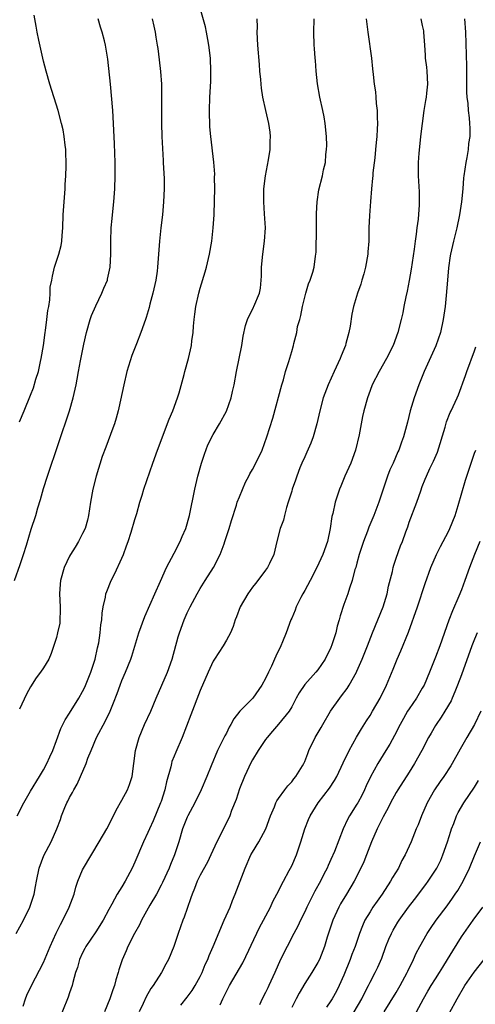
# Model space of a CAD drawing. Units: inches. Extents: x 2547014 to 2550000, y 1510065 to 1512000.
# Drawn here: x 2547829 to 2547899, y 1511508 to 1511659 of the extents above; entities that cross this region are included whole.
import ezdxf

# ---------------------------------------------------------------- set-up
doc = ezdxf.new("R2010")
doc.units = ezdxf.units.IN
doc.header["$MEASUREMENT"] = 0
doc.layers.add('LD25471509_2ft', color=103, linetype='Continuous')

msp = doc.modelspace()

# ---------------------------------------------------------------- linework, layer by layer
at = {"layer": 'LD25471509_2ft'}
for points, elevation in [([(2547828.96, 1511537), (2547829.98, 1511539), (2547831, 1511540.79), (2547832.38, 1511543), (2547833, 1511544.02), (2547833.54, 1511545), (2547833.99, 1511546.01), (2547834.45, 1511547), (2547835, 1511548.51), (2547835.64, 1511550.36), (2547835.95, 1511551), (2547836.3, 1511551.7), (2547837, 1511552.72), (2547838.42, 1511555), (2547839, 1511556.01), (2547839.33, 1511556.67), (2547840.26, 1511559), (2547840.92, 1511561), (2547841.29, 1511562.71), (2547841.47, 1511563.47), (2547841.68, 1511565), (2547841.77, 1511566.23), (2547841.94, 1511567), (2547841.99, 1511568.01), (2547842.16, 1511569), (2547842.49, 1511570.49), (2547842.57, 1511571), (2547842.68, 1511571.33), (2547843.35, 1511573), (2547843.91, 1511574.09), (2547845, 1511576.47), (2547845.23, 1511577), (2547845.69, 1511578.31), (2547845.96, 1511579), (2547846.43, 1511580.43), (2547847, 1511582.35), (2547847.3, 1511583.3), (2547847.76, 1511585), (2547848.11, 1511586.11), (2547848.35, 1511587), (2547849.73, 1511591), (2547850.46, 1511593), (2547852.26, 1511597.74), (2547852.79, 1511599), (2547853.51, 1511601), (2547853.78, 1511601.78), (2547854.54, 1511604.54), (2547854.64, 1511605), (2547855.2, 1511607), (2547855.65, 1511609), (2547855.73, 1511609.73), (2547855.9, 1511611), (2547855.95, 1511611.95), (2547856.05, 1511613), (2547856.17, 1511613.82), (2547856.33, 1511615), (2547856.79, 1511617), (2547857, 1511617.76), (2547857.74, 1511620.26), (2547857.95, 1511621), (2547858.43, 1511623), (2547858.77, 1511625), (2547859, 1511627), (2547859.13, 1511629), (2547859.21, 1511631.21), (2547859.24, 1511633), (2547859.21, 1511634.79), (2547859.22, 1511635.22), (2547859.08, 1511637.08), (2547858.62, 1511641), (2547858.49, 1511642.49), (2547858.44, 1511645), (2547858.48, 1511647), (2547858.6, 1511649.4), (2547858.64, 1511651), (2547858.57, 1511653), (2547858.33, 1511655), (2547858.15, 1511655.85), (2547857.95, 1511657), (2547857.79, 1511657.79), (2547856.89, 1511661)], 10030), ([(2547828.59, 1511573), (2547829.46, 1511575.46), (2547829.97, 1511577), (2547830.42, 1511578.42), (2547831.11, 1511580.89), (2547831.81, 1511583), (2547832.13, 1511584.13), (2547832.55, 1511585.45), (2547833, 1511587.1), (2547833.62, 1511589), (2547837, 1511599), (2547837.57, 1511601), (2547838, 1511603), (2547838.16, 1511603.84), (2547838.35, 1511605), (2547838.68, 1511606.68), (2547839.19, 1511609.19), (2547839.58, 1511611), (2547840.15, 1511613), (2547840.38, 1511613.62), (2547841, 1511615.1), (2547841.95, 1511617), (2547842.24, 1511617.76), (2547842.78, 1511619), (2547842.82, 1511619.18), (2547843.22, 1511621), (2547843.31, 1511623), (2547843.29, 1511625), (2547843.37, 1511627), (2547843.53, 1511628.47), (2547843.57, 1511629), (2547843.77, 1511631), (2547843.92, 1511633), (2547843.98, 1511635), (2547843.97, 1511637), (2547843.88, 1511639.88), (2547843.74, 1511643), (2547843.61, 1511645), (2547843.25, 1511649), (2547842.85, 1511652.85), (2547842.49, 1511655), (2547842.36, 1511655.64), (2547842, 1511657), (2547841.74, 1511657.74), (2547841.37, 1511659)], 10034), ([(2547828.83, 1511519), (2547829.94, 1511521), (2547830.92, 1511523), (2547831.56, 1511525), (2547831.8, 1511526.2), (2547831.93, 1511527), (2547832.36, 1511529), (2547833.08, 1511530.92), (2547834.18, 1511533), (2547835.06, 1511535), (2547835.59, 1511536.41), (2547835.78, 1511537), (2547836.28, 1511538.28), (2547836.59, 1511539), (2547836.75, 1511539.26), (2547837, 1511539.81), (2547837.45, 1511540.55), (2547837.64, 1511541), (2547838.17, 1511541.83), (2547838.65, 1511543), (2547839.52, 1511545), (2547839.81, 1511545.81), (2547840.29, 1511547), (2547841.14, 1511549), (2547842.48, 1511551.52), (2547843.19, 1511553), (2547843.72, 1511554.28), (2547844.28, 1511555.72), (2547844.72, 1511557), (2547845, 1511557.72), (2547845.57, 1511559), (2547846.4, 1511561), (2547846.55, 1511561.45), (2547847.6, 1511565), (2547848.5, 1511567.5), (2547850.05, 1511571), (2547850.92, 1511572.92), (2547851.82, 1511575), (2547853, 1511577.23), (2547853.91, 1511579), (2547854.22, 1511579.78), (2547854.79, 1511581), (2547855.38, 1511583), (2547856.17, 1511587), (2547856.33, 1511587.67), (2547856.65, 1511589), (2547857.21, 1511591), (2547857.65, 1511592.35), (2547858.19, 1511593.81), (2547859, 1511595.38), (2547859.95, 1511597), (2547861, 1511598.97), (2547861.73, 1511601), (2547861.94, 1511601.94), (2547862.21, 1511603), (2547862.56, 1511605), (2547863.35, 1511609), (2547863.58, 1511610.42), (2547863.94, 1511612.06), (2547864.26, 1511613), (2547865.14, 1511614.86), (2547865.22, 1511615), (2547866.08, 1511617), (2547866.22, 1511617.78), (2547866.34, 1511619), (2547866.38, 1511619.62), (2547866.38, 1511621), (2547866.58, 1511623), (2547866.86, 1511625), (2547866.97, 1511627), (2547866.85, 1511629.16), (2547866.72, 1511631), (2547866.74, 1511633), (2547866.97, 1511635), (2547867.43, 1511637.43), (2547867.69, 1511639), (2547867.71, 1511640.29), (2547867.76, 1511641), (2547867.69, 1511641.69), (2547867.48, 1511643), (2547867.03, 1511644.97), (2547866.61, 1511647), (2547866.39, 1511648.39), (2547866.32, 1511649), (2547866.27, 1511649.73), (2547866.14, 1511651), (2547866.05, 1511652.05), (2547865.82, 1511655), (2547865.73, 1511657), (2547865.75, 1511657.75), (2547865.71, 1511659)], 10028), ([(2547829.34, 1511597.34), (2547830.06, 1511599), (2547831, 1511601.4), (2547831.47, 1511602.53), (2547831.83, 1511603.83), (2547832.22, 1511605), (2547832.56, 1511606.56), (2547832.67, 1511607), (2547832.99, 1511609), (2547833.27, 1511611), (2547833.32, 1511611.32), (2547833.54, 1511613), (2547833.65, 1511614.35), (2547833.8, 1511615), (2547833.99, 1511615.99), (2547834.03, 1511617), (2547834.05, 1511617.95), (2547834.28, 1511619), (2547834.36, 1511619.64), (2547834.7, 1511621), (2547835, 1511621.9), (2547835.33, 1511623), (2547835.69, 1511624.31), (2547835.8, 1511625), (2547835.85, 1511625.85), (2547835.97, 1511627), (2547836.04, 1511629), (2547836.16, 1511631), (2547836.31, 1511633), (2547836.34, 1511633.66), (2547836.43, 1511635), (2547836.48, 1511636.48), (2547836.48, 1511637), (2547836.44, 1511638.44), (2547836.41, 1511639), (2547836.32, 1511639.68), (2547836.17, 1511641), (2547836, 1511642), (2547835.77, 1511643), (2547835.23, 1511645), (2547834, 1511649), (2547833.41, 1511651), (2547833, 1511652.52), (2547832.27, 1511655.73), (2547832.03, 1511657), (2547831.89, 1511657.89), (2547831.56, 1511659.56)], 10036), ([(2547849.63, 1511659), (2547849.88, 1511657.88), (2547850.1, 1511657), (2547850.21, 1511656.21), (2547850.41, 1511655), (2547850.49, 1511654.49), (2547850.73, 1511652.73), (2547850.94, 1511650.94), (2547851.06, 1511649), (2547851.09, 1511647.09), (2547851.09, 1511643), (2547851.14, 1511641), (2547851.33, 1511637.32), (2547851.35, 1511637), (2547851.46, 1511634.54), (2547851.48, 1511633), (2547851.4, 1511631), (2547851.22, 1511629), (2547850.98, 1511627), (2547850.77, 1511625), (2547850.48, 1511621), (2547850.41, 1511620.41), (2547850.21, 1511619), (2547849.77, 1511617), (2547849.31, 1511615.31), (2547849.19, 1511614.81), (2547848.72, 1511613.28), (2547848.61, 1511613), (2547847.93, 1511611), (2547847.27, 1511609.27), (2547846.53, 1511607.47), (2547845.76, 1511605), (2547845.3, 1511603), (2547844.55, 1511599.45), (2547844.44, 1511599), (2547844.13, 1511597.87), (2547843.86, 1511597), (2547843.64, 1511596.36), (2547842.54, 1511593.46), (2547842, 1511592), (2547841.05, 1511589), (2547840.54, 1511587), (2547840.19, 1511585), (2547839.9, 1511583), (2547839.72, 1511582.28), (2547839.37, 1511581), (2547839, 1511580.22), (2547838.37, 1511579), (2547837.88, 1511578.12), (2547837.13, 1511577), (2547837, 1511576.75), (2547836.16, 1511575), (2547835.6, 1511573), (2547835.55, 1511572.45), (2547835.47, 1511571), (2547835.56, 1511569), (2547835.58, 1511568.42), (2547835.53, 1511567), (2547835.49, 1511566.51), (2547835.17, 1511565), (2547835, 1511564.3), (2547834.17, 1511561.83), (2547833.8, 1511561), (2547833, 1511559.66), (2547832.57, 1511559), (2547831.87, 1511558.13), (2547831, 1511556.72), (2547830.38, 1511555.62), (2547829.35, 1511553.35)], 10032), ([(2547829.88, 1511507.88), (2547830.25, 1511509), (2547830.47, 1511509.53), (2547831.17, 1511511), (2547833, 1511514.55), (2547834.04, 1511517), (2547834.97, 1511519.03), (2547835.63, 1511520.37), (2547835.99, 1511521), (2547836.96, 1511523), (2547837.68, 1511525), (2547837.94, 1511526.06), (2547838.27, 1511527), (2547839, 1511528.72), (2547839.14, 1511529), (2547841.55, 1511533), (2547842.69, 1511535), (2547843.72, 1511537), (2547844.13, 1511537.87), (2547845, 1511539.37), (2547845.89, 1511541), (2547846.19, 1511541.81), (2547846.57, 1511543), (2547847.07, 1511547), (2547847.63, 1511549), (2547848.49, 1511551), (2547849.43, 1511553), (2547850.26, 1511555), (2547852, 1511559), (2547852.69, 1511561), (2547853.62, 1511564.38), (2547853.81, 1511565), (2547854.53, 1511567), (2547855, 1511568.05), (2547855.32, 1511568.68), (2547855.47, 1511569), (2547856.55, 1511571), (2547857, 1511571.79), (2547857.78, 1511573), (2547859.04, 1511575), (2547860.04, 1511577), (2547860.64, 1511578.64), (2547860.79, 1511579), (2547861.41, 1511581), (2547861.77, 1511582.23), (2547862.54, 1511584.54), (2547862.68, 1511585), (2547863, 1511585.83), (2547863.93, 1511588.07), (2547864.44, 1511589), (2547864.62, 1511589.38), (2547865, 1511590.02), (2547865.52, 1511591), (2547866.48, 1511593), (2547867.21, 1511595), (2547868.1, 1511597.9), (2547869.48, 1511603), (2547869.73, 1511603.73), (2547870.08, 1511605), (2547870.58, 1511606.58), (2547871, 1511608.1), (2547871.27, 1511609), (2547871.33, 1511609.33), (2547871.77, 1511611), (2547871.91, 1511611.91), (2547872.23, 1511613), (2547872.42, 1511613.58), (2547872.68, 1511615), (2547873.17, 1511617), (2547873.57, 1511618.43), (2547873.82, 1511619), (2547874.23, 1511620.23), (2547874.43, 1511621), (2547874.67, 1511622.67), (2547874.73, 1511623.27), (2547874.81, 1511627), (2547874.82, 1511628.82), (2547874.81, 1511629.19), (2547874.9, 1511631), (2547875.17, 1511632.83), (2547875.72, 1511635), (2547875.89, 1511635.89), (2547876.16, 1511637), (2547876.23, 1511638.23), (2547876.34, 1511639), (2547876.37, 1511639.63), (2547876.32, 1511641), (2547876.15, 1511643), (2547875.99, 1511643.99), (2547875.77, 1511645), (2547875.29, 1511647), (2547874.93, 1511649.07), (2547874.75, 1511651), (2547874.63, 1511652.63), (2547874.59, 1511653), (2547874.48, 1511654.48), (2547874.43, 1511655), (2547874.4, 1511657), (2547874.43, 1511659)], 10026), ([(2547882.38, 1511659), (2547882.64, 1511657), (2547883.2, 1511653), (2547883.37, 1511651.37), (2547883.48, 1511650.52), (2547883.64, 1511649), (2547883.82, 1511647.82), (2547883.9, 1511647), (2547883.95, 1511646.05), (2547884.09, 1511645), (2547884.07, 1511643.93), (2547884.12, 1511643), (2547884.11, 1511642.11), (2547884.03, 1511641), (2547883.92, 1511640.09), (2547883.85, 1511639), (2547883.72, 1511637.72), (2547883.44, 1511635.44), (2547883.4, 1511635), (2547883.38, 1511634.62), (2547883.22, 1511633), (2547883.06, 1511631.06), (2547882.9, 1511628.9), (2547882.83, 1511627), (2547882.79, 1511625), (2547882.65, 1511623.35), (2547882.64, 1511623), (2547882.29, 1511621), (2547882.04, 1511619.96), (2547881.73, 1511619), (2547881.58, 1511618.42), (2547881.06, 1511617), (2547880.48, 1511615), (2547880.19, 1511613.81), (2547879.94, 1511611.94), (2547879.73, 1511611), (2547879.31, 1511609.31), (2547879.22, 1511609), (2547878.57, 1511607.43), (2547878.43, 1511607), (2547877.5, 1511605), (2547876.59, 1511603), (2547875.84, 1511601), (2547875.29, 1511599), (2547874.84, 1511597), (2547874.29, 1511595), (2547873.94, 1511594.06), (2547873.34, 1511592.66), (2547873, 1511591.96), (2547872.57, 1511591), (2547872.26, 1511590.26), (2547871.77, 1511589), (2547871.59, 1511588.41), (2547871.08, 1511587), (2547871, 1511586.69), (2547870.48, 1511585), (2547870.21, 1511584.21), (2547869.91, 1511583), (2547869.75, 1511582.25), (2547869.24, 1511581), (2547868.72, 1511579), (2547868.28, 1511577), (2547867.63, 1511575.63), (2547867.31, 1511575), (2547867, 1511574.63), (2547865.82, 1511573), (2547865.44, 1511572.56), (2547865, 1511572.02), (2547864.29, 1511571), (2547863.09, 1511569), (2547862.54, 1511567.46), (2547862.35, 1511567), (2547862.03, 1511565.97), (2547861.63, 1511565), (2547861, 1511563.88), (2547860.49, 1511563), (2547859.21, 1511561), (2547859, 1511560.65), (2547858.22, 1511559), (2547857, 1511556.19), (2547855.56, 1511552.44), (2547854.22, 1511549), (2547853.25, 1511546.75), (2547853, 1511546.11), (2547852.67, 1511545.33), (2547852.59, 1511545), (2547852.5, 1511544.5), (2547851.82, 1511542.18), (2547851.56, 1511541), (2547851, 1511539.17), (2547850.94, 1511539), (2547849.79, 1511536.21), (2547849.23, 1511535), (2547849, 1511534.45), (2547848.32, 1511533), (2547847, 1511529.92), (2547846.56, 1511529), (2547845.5, 1511527), (2547845, 1511526.12), (2547844.3, 1511525), (2547843.47, 1511523.47), (2547843, 1511522.65), (2547842.13, 1511521), (2547841, 1511519.21), (2547839.5, 1511517), (2547839.34, 1511516.66), (2547839, 1511516.04), (2547838.52, 1511515), (2547838.2, 1511513.8), (2547837.91, 1511513), (2547837.5, 1511511.5), (2547837.38, 1511511), (2547837, 1511509.89), (2547836.79, 1511509.21), (2547835.04, 1511504.96)], 10024), ([(2547890.77, 1511659), (2547891, 1511657.98), (2547891.16, 1511657.16), (2547891.19, 1511657), (2547891.32, 1511655), (2547891.45, 1511653.45), (2547891.46, 1511653), (2547891.63, 1511651.63), (2547891.69, 1511651), (2547891.77, 1511649), (2547891.62, 1511647.62), (2547891.57, 1511647), (2547891.5, 1511646.5), (2547891.23, 1511645), (2547890.96, 1511643), (2547890.74, 1511641), (2547890.58, 1511639.42), (2547890.47, 1511638.47), (2547890.37, 1511637), (2547890.36, 1511636.36), (2547890.38, 1511635), (2547890.53, 1511632.53), (2547890.54, 1511631), (2547890.53, 1511630.53), (2547890.35, 1511628.35), (2547890.15, 1511627), (2547890.06, 1511626.06), (2547889.9, 1511625), (2547889.76, 1511623.76), (2547889.31, 1511620.69), (2547889, 1511618.97), (2547888.67, 1511617.33), (2547888.47, 1511616.47), (2547888.18, 1511615), (2547888, 1511614), (2547887.74, 1511613), (2547887.25, 1511611), (2547886.54, 1511609), (2547885.52, 1511607), (2547884.37, 1511605), (2547883.34, 1511603), (2547883, 1511602.12), (2547882.59, 1511601), (2547882.06, 1511599), (2547881.85, 1511598.15), (2547881.62, 1511597), (2547881.31, 1511595.31), (2547880.78, 1511593), (2547880.05, 1511591), (2547879.16, 1511589), (2547878.51, 1511587.49), (2547878.32, 1511587), (2547877.65, 1511585), (2547877.28, 1511583.28), (2547877.16, 1511582.84), (2547876.91, 1511581), (2547876.47, 1511579), (2547875.75, 1511577), (2547874.83, 1511575), (2547873.81, 1511573), (2547873, 1511571.47), (2547872.72, 1511571), (2547872.4, 1511570.4), (2547871.7, 1511569), (2547871.53, 1511568.47), (2547871, 1511567.25), (2547870.87, 1511567), (2547870.14, 1511565), (2547869.61, 1511563.61), (2547869.36, 1511563), (2547869.22, 1511562.78), (2547869, 1511562.31), (2547868.55, 1511561.45), (2547868.39, 1511561), (2547867.92, 1511559.92), (2547867.44, 1511559), (2547867, 1511558.03), (2547866.45, 1511557), (2547865.03, 1511555), (2547863.06, 1511553), (2547862.14, 1511551.86), (2547861.7, 1511551), (2547861.44, 1511550.56), (2547861, 1511549.65), (2547860.77, 1511549.23), (2547859.67, 1511547), (2547858.67, 1511544.67), (2547857.99, 1511543), (2547857.13, 1511541), (2547856.17, 1511539), (2547855.11, 1511537), (2547855, 1511536.77), (2547854.31, 1511535), (2547853.71, 1511533), (2547853.08, 1511531), (2547852.44, 1511529.56), (2547852.22, 1511529), (2547851.21, 1511526.79), (2547851, 1511526.38), (2547850.29, 1511525), (2547849.3, 1511523.3), (2547848, 1511521), (2547847.69, 1511520.31), (2547846.93, 1511519), (2547845.94, 1511517), (2547845.65, 1511516.35), (2547845.06, 1511514.94), (2547844.56, 1511513.44), (2547844.45, 1511513), (2547844.09, 1511511.91), (2547843.86, 1511511), (2547843.63, 1511510.37), (2547843.17, 1511509), (2547842.37, 1511507)], 10022), ([(2547897.46, 1511659), (2547897.59, 1511657), (2547897.75, 1511651.75), (2547897.78, 1511647.78), (2547897.84, 1511647), (2547897.97, 1511646.03), (2547898.02, 1511645), (2547898.16, 1511643.84), (2547898.23, 1511643), (2547898.27, 1511642.27), (2547898.26, 1511641), (2547898.08, 1511639.92), (2547898.01, 1511639), (2547897.81, 1511637.81), (2547897.64, 1511637), (2547897.37, 1511635), (2547897.33, 1511634.67), (2547897.2, 1511633), (2547897, 1511631), (2547896.7, 1511629), (2547896.27, 1511627), (2547896.02, 1511625.98), (2547895.75, 1511625), (2547895.3, 1511623), (2547895.26, 1511622.74), (2547895, 1511620.91), (2547894.83, 1511619), (2547894.66, 1511616.66), (2547894.51, 1511615), (2547894.21, 1511613), (2547893.77, 1511611), (2547893.06, 1511608.94), (2547891.29, 1511605), (2547890.47, 1511603), (2547889.73, 1511601), (2547889.16, 1511599), (2547888.75, 1511597.25), (2547888.14, 1511595), (2547887.81, 1511594.19), (2547887.4, 1511593), (2547887.26, 1511592.74), (2547886.52, 1511591), (2547886.04, 1511589.96), (2547885.69, 1511589), (2547884.32, 1511585), (2547883.56, 1511583), (2547882.8, 1511581.2), (2547882.59, 1511580.59), (2547881.99, 1511579), (2547881.35, 1511577), (2547881, 1511575.69), (2547880.8, 1511575), (2547880.69, 1511574.69), (2547880.27, 1511573), (2547879.87, 1511571.87), (2547879.62, 1511571), (2547879, 1511569.33), (2547878.4, 1511567.6), (2547878.27, 1511567), (2547877.95, 1511566.05), (2547877.74, 1511565), (2547877.16, 1511563.16), (2547877, 1511562.76), (2547876.13, 1511561), (2547875, 1511559.33), (2547874.72, 1511559), (2547873, 1511557.12), (2547872.15, 1511555.85), (2547871.71, 1511555), (2547871, 1511553.68), (2547870.61, 1511553), (2547869, 1511551.04), (2547868.05, 1511549.95), (2547867.24, 1511549), (2547867, 1511548.67), (2547865.89, 1511547), (2547865, 1511545.56), (2547864.81, 1511545.19), (2547863.78, 1511543), (2547863, 1511541.12), (2547862.48, 1511539.52), (2547861.78, 1511537.79), (2547861.52, 1511537), (2547861.36, 1511536.64), (2547859.56, 1511533), (2547858.64, 1511531), (2547858.09, 1511529.91), (2547857, 1511527.91), (2547856.54, 1511527), (2547856.12, 1511525.88), (2547855.75, 1511525), (2547855.57, 1511524.43), (2547855, 1511522.83), (2547854.54, 1511521.46), (2547854.32, 1511521), (2547853.99, 1511520.01), (2547853.61, 1511519), (2547852.97, 1511517), (2547852.13, 1511515), (2547851.73, 1511514.27), (2547851.07, 1511513), (2547849.78, 1511511), (2547849.43, 1511510.57), (2547848.7, 1511509.3), (2547848.25, 1511508.25), (2547847.66, 1511507)], 10020), ([(2547854.01, 1511507.99), (2547855, 1511509.22), (2547855.77, 1511510.23), (2547856.24, 1511511), (2547857, 1511512.4), (2547857.3, 1511513), (2547857.78, 1511514.22), (2547858.16, 1511515), (2547858.39, 1511515.61), (2547859, 1511517), (2547860.68, 1511521), (2547861.57, 1511523), (2547861.96, 1511524.04), (2547862.37, 1511525), (2547863.09, 1511527), (2547863.87, 1511529), (2547864.77, 1511531), (2547865, 1511531.42), (2547865.95, 1511533), (2547867.04, 1511535), (2547867.78, 1511537), (2547868.36, 1511538.36), (2547868.59, 1511539), (2547868.72, 1511539.28), (2547869, 1511539.64), (2547869.94, 1511541), (2547870.4, 1511541.6), (2547871, 1511542.21), (2547871.34, 1511542.66), (2547871.63, 1511543), (2547872.66, 1511544.66), (2547872.87, 1511545), (2547873, 1511545.31), (2547873.45, 1511546.55), (2547873.64, 1511547), (2547874.58, 1511549), (2547874.75, 1511549.25), (2547875.49, 1511550.51), (2547875.75, 1511551), (2547876.96, 1511553.04), (2547878.35, 1511555), (2547878.64, 1511555.36), (2547879.49, 1511556.51), (2547879.79, 1511557), (2547880.93, 1511559), (2547881, 1511559.15), (2547881.79, 1511561), (2547882.6, 1511563), (2547883.37, 1511565), (2547885.01, 1511569), (2547885.63, 1511571), (2547885.84, 1511572.16), (2547886.41, 1511574.41), (2547886.52, 1511575), (2547886.62, 1511575.38), (2547887, 1511576.44), (2547887.68, 1511578.32), (2547887.95, 1511579), (2547888.46, 1511580.46), (2547888.76, 1511581.25), (2547889, 1511581.97), (2547890.15, 1511585), (2547890.76, 1511586.76), (2547891, 1511587.4), (2547891.46, 1511588.54), (2547891.63, 1511589), (2547892.15, 1511590.15), (2547892.71, 1511591.29), (2547893.31, 1511592.69), (2547894.48, 1511596.48), (2547894.69, 1511597.31), (2547895.27, 1511598.73), (2547895.42, 1511599), (2547896.36, 1511601), (2547896.55, 1511601.45), (2547897.61, 1511604.39), (2547897.79, 1511605), (2547899, 1511608.17), (2547899.21, 1511608.79)], 10018), ([(2547860.04, 1511508.04), (2547860.45, 1511509), (2547861, 1511510.12), (2547861.47, 1511511), (2547863.52, 1511514.48), (2547864.45, 1511516.45), (2547864.79, 1511517.21), (2547866.09, 1511519.91), (2547866.71, 1511521), (2547867.75, 1511523), (2547868.14, 1511523.86), (2547868.74, 1511525), (2547869.74, 1511527), (2547870.64, 1511528.64), (2547871, 1511529.34), (2547871.72, 1511531), (2547872.4, 1511533), (2547873.03, 1511535), (2547873.58, 1511536.42), (2547873.84, 1511537), (2547875.06, 1511539), (2547876.78, 1511541.22), (2547877.58, 1511542.42), (2547877.89, 1511543), (2547878.89, 1511545.11), (2547879.8, 1511547), (2547880.94, 1511549.06), (2547881.67, 1511550.33), (2547882.44, 1511551.56), (2547883, 1511552.38), (2547883.38, 1511553), (2547884.56, 1511555), (2547885.53, 1511557), (2547886.55, 1511559.45), (2547887.16, 1511561), (2547887.73, 1511562.27), (2547888.87, 1511565.13), (2547890.26, 1511569), (2547891.45, 1511572.55), (2547892.31, 1511575), (2547893.15, 1511577), (2547893.77, 1511578.23), (2547895, 1511580.53), (2547895.23, 1511581), (2547896.01, 1511583), (2547896.49, 1511584.49), (2547897.6, 1511588.4), (2547898.46, 1511591), (2547899, 1511592.52), (2547899.19, 1511593)], 10016), ([(2547899.8, 1511579), (2547898.97, 1511577), (2547898.2, 1511575), (2547897.52, 1511573), (2547897, 1511571.59), (2547896.61, 1511570.61), (2547895.61, 1511568.39), (2547895.06, 1511566.94), (2547893.66, 1511563), (2547893, 1511561.28), (2547892.1, 1511559), (2547891.26, 1511557), (2547891, 1511556.52), (2547890.11, 1511555), (2547889, 1511553.39), (2547888.75, 1511553), (2547888.1, 1511551.9), (2547887.6, 1511551), (2547886.72, 1511549.28), (2547886.01, 1511547.99), (2547885.43, 1511547), (2547884.21, 1511545), (2547883.05, 1511542.95), (2547882.41, 1511541.58), (2547882.16, 1511541), (2547881.78, 1511540.22), (2547881.13, 1511539), (2547881, 1511538.78), (2547879.87, 1511537), (2547879.56, 1511536.44), (2547878.89, 1511535), (2547877.54, 1511531.54), (2547877, 1511530.29), (2547876.59, 1511529.41), (2547876.43, 1511529), (2547875.93, 1511528.07), (2547875.42, 1511527), (2547874.55, 1511525.45), (2547873.33, 1511523), (2547873, 1511522.3), (2547872.35, 1511521), (2547871.92, 1511520.08), (2547871.33, 1511519), (2547869.3, 1511515), (2547868.42, 1511513), (2547867.51, 1511511), (2547867.33, 1511510.67), (2547867, 1511509.97), (2547866.47, 1511509), (2547866.07, 1511508.07)], 10014), ([(2547899.38, 1511565), (2547899, 1511564.06), (2547898.59, 1511563), (2547897, 1511558.57), (2547896.41, 1511557), (2547895.97, 1511555.97), (2547895.59, 1511555), (2547895.4, 1511554.6), (2547894.46, 1511553), (2547893.89, 1511552.11), (2547893.11, 1511551), (2547893, 1511550.81), (2547892.33, 1511549.67), (2547891.97, 1511549), (2547890.94, 1511547), (2547889.82, 1511545), (2547889, 1511543.7), (2547887.25, 1511541), (2547887, 1511540.58), (2547886.14, 1511539), (2547885.77, 1511538.23), (2547885, 1511536.84), (2547884.07, 1511535), (2547883.24, 1511533), (2547882.46, 1511531), (2547882.03, 1511529.97), (2547881.57, 1511529), (2547880.55, 1511527), (2547879.39, 1511525), (2547878.5, 1511523.5), (2547878.22, 1511523), (2547877.29, 1511521), (2547876.44, 1511518.44), (2547876.02, 1511517), (2547875.24, 1511515), (2547875, 1511514.54), (2547874.08, 1511513), (2547873, 1511511.3), (2547872.17, 1511509.83), (2547871.71, 1511509), (2547871, 1511507.63)], 10012), ([(2547899.97, 1511553), (2547899.01, 1511551), (2547897.8, 1511549), (2547896.79, 1511547.21), (2547895.59, 1511545), (2547895.37, 1511544.63), (2547894.28, 1511543), (2547893.74, 1511542.26), (2547892.88, 1511541), (2547891.73, 1511539), (2547890.85, 1511537), (2547890.36, 1511535.64), (2547890.07, 1511535), (2547889.27, 1511533), (2547888.37, 1511531), (2547887.86, 1511530.14), (2547887.33, 1511529), (2547886.44, 1511527.56), (2547886.15, 1511527), (2547884.85, 1511525), (2547884.07, 1511523.93), (2547883.44, 1511523), (2547883, 1511522.31), (2547882.21, 1511521), (2547881.83, 1511520.17), (2547881.39, 1511519), (2547880.71, 1511517), (2547880.22, 1511515.78), (2547879.95, 1511515), (2547879, 1511512.6), (2547878.28, 1511511), (2547877.84, 1511510.16), (2547877.21, 1511509), (2547877, 1511508.65), (2547876.32, 1511507.68)], 10010), ([(2547879.4, 1511505), (2547881.74, 1511509), (2547882.15, 1511509.85), (2547882.77, 1511511), (2547883, 1511511.51), (2547883.77, 1511513), (2547884.17, 1511513.83), (2547884.78, 1511515.22), (2547885.44, 1511517), (2547885.88, 1511518.12), (2547886.27, 1511519), (2547886.52, 1511519.48), (2547887.27, 1511520.73), (2547887.45, 1511521), (2547888.91, 1511523), (2547889.81, 1511524.19), (2547891.52, 1511526.48), (2547891.9, 1511527), (2547893, 1511528.67), (2547893.2, 1511529), (2547893.81, 1511530.19), (2547894.16, 1511531), (2547894.87, 1511533), (2547895.36, 1511534.64), (2547895.48, 1511535), (2547895.81, 1511535.81), (2547896.25, 1511537), (2547896.49, 1511537.51), (2547897.36, 1511539), (2547899, 1511541.39), (2547899.62, 1511542.38)], 10008), ([(2547885.16, 1511507), (2547887, 1511509.93), (2547887.63, 1511511), (2547888.68, 1511513), (2547888.77, 1511513.23), (2547889.64, 1511515), (2547890.05, 1511515.95), (2547890.6, 1511517), (2547891.74, 1511519), (2547892.24, 1511519.76), (2547893.12, 1511521), (2547894.78, 1511523.22), (2547895.62, 1511524.38), (2547896.05, 1511525), (2547896.43, 1511525.57), (2547897.27, 1511527), (2547898.23, 1511529), (2547899, 1511530.86), (2547899.91, 1511533)], 10006), ([(2547890.09, 1511507), (2547891.16, 1511509), (2547891.85, 1511510.15), (2547892.34, 1511511), (2547893, 1511512.05), (2547893.62, 1511513), (2547894.15, 1511513.85), (2547894.88, 1511515), (2547895.67, 1511516.33), (2547897, 1511518.47), (2547897.34, 1511519), (2547898.79, 1511521), (2547900.28, 1511523)], 10004), ([(2547895.16, 1511506.84), (2547896.34, 1511509), (2547897.53, 1511511), (2547898.95, 1511513.05), (2547900.49, 1511515)], 10002)]:
    msp.add_lwpolyline(points, dxfattribs=dict(at, elevation=elevation))

doc.saveas('drawing.dxf')
